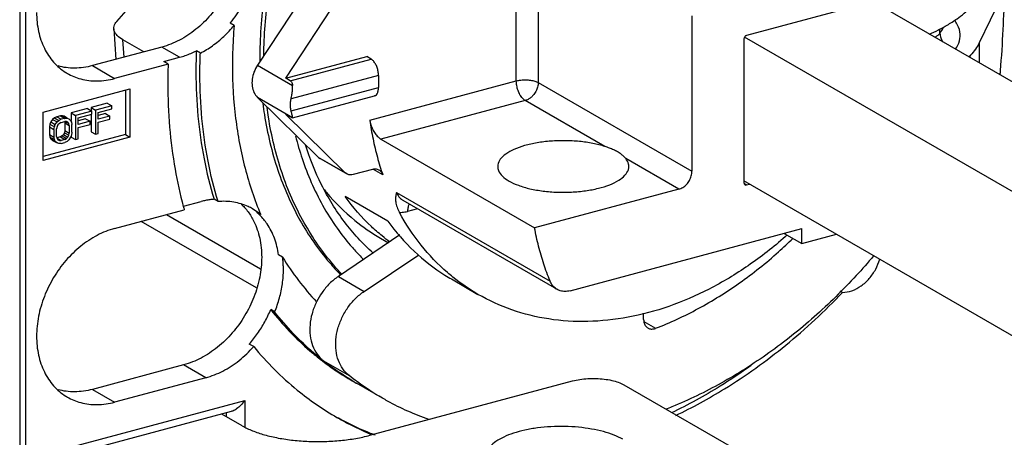
# Model space of a CAD drawing. Extents: x -545 to 1140, y -550 to -148.
# Drawn here: x -401 to -363, y -373 to -357 of the extents above; entities that cross this region are included whole.
import ezdxf

# ---------------------------------------------------------------- set-up
doc = ezdxf.new("R2010")
doc.units = 0
doc.header["$LTSCALE"] = 1.21
doc.header["$MEASUREMENT"] = 0
doc.layers.get('0').update_dxf_attribs({"linetype": 'CONTINUOUS'})

msp = doc.modelspace()

# ---------------------------------------------------------------- linework, layer by layer
for p, q in [((-400.46044, -386.75675), (-400.46044, -353.30135)), ((-381.76751, -359.49005), (-381.76751, -353.56037)), ((-380.93384, -353.62253), (-380.93384, -359.55224)), ((-400.69029, -354.2781), (-400.69029, -385.90323)), ((-396.99525, -357.22512), (-395.09375, -355.05103)), ((-389.30206, -355.3598), (-391.63108, -358.89625)), ((-390.55492, -359.38633), (-388.28863, -355.94514)), ((-363.17746, -356.05538), (-364.13064, -358.03359)), ((-368.06335, -356.43564), (-373.0027, -357.75965)), ((-300.70101, -395.43967), (-368.17801, -356.46637)), ((-375.07848, -357.00446), (-375.07848, -362.93417)), ((-397.10332, -357.50119), (-397.02911, -358.67147)), ((-392.51681, -357.37338), (-392.66883, -357.28558)), ((-365.62611, -357.67617), (-365.62611, -357.5124)), ((-373.0936, -357.88515), (-373.0936, -363.37966)), ((-304.91983, -397.18222), (-373.0731, -357.81831)), ((-395.2719, -358.20044), (-397.91653, -358.90934)), ((-396.71522, -358.58733), (-396.75732, -357.92331)), ((-395.95874, -358.38455), (-396.75732, -357.92331)), ((-394.59628, -358.59066), (-395.2719, -358.20044)), ((-364.13064, -358.03359), (-364.13064, -358.80405)), ((-395.20272, -358.75322), (-394.59628, -358.59066)), ((-393.80674, -358.4307), (-393.95876, -358.3429)), ((-390.55492, -359.38633), (-387.46999, -358.5594)), ((-387.30109, -358.65696), (-387.46999, -358.5594)), ((-397.91653, -358.90934), (-397.07201, -359.39712)), ((-395.03382, -358.85078), (-397.07201, -359.39712)), ((-395.03382, -358.85078), (-395.20272, -358.75322)), ((-391.63108, -358.89625), (-390.29147, -359.66998)), ((-390.38602, -359.48388), (-387.30109, -358.65696)), ((-390.38602, -359.48388), (-390.55492, -359.38633)), ((-387.01958, -359.27922), (-390.34998, -360.17195)), ((-387.01958, -359.27922), (-387.01958, -359.73888)), ((-390.34998, -360.63161), (-387.01958, -359.73888)), ((-387.35155, -360.98687), (-381.76751, -359.49005)), ((-380.93384, -359.55224), (-375.07848, -362.93417)), ((-399.79928, -360.67978), (-396.49349, -359.79365)), ((-396.6624, -359.83893), (-396.6624, -361.53477)), ((-396.49349, -359.79365), (-396.49349, -361.63232)), ((-390.29147, -360.89211), (-391.63108, -360.11838)), ((-391.63108, -360.11838), (-389.30206, -362.40621)), ((-390.29061, -360.8953), (-387.17163, -360.05924)), ((-397.3511, -360.34037), (-397.97094, -360.50652)), ((-397.97094, -360.50652), (-397.97094, -360.623)), ((-397.97094, -360.50652), (-397.80203, -360.60408)), ((-397.1822, -360.43793), (-397.80203, -360.60408)), ((-397.3511, -360.34037), (-397.1822, -360.43793)), ((-397.1822, -360.55529), (-397.1822, -360.43793)), ((-381.42971, -360.23676), (-386.92758, -361.71049)), ((-378.38942, -361.99277), (-381.42971, -360.23676)), ((-399.79928, -362.51845), (-399.79928, -360.67978)), ((-399.27948, -360.85728), (-399.36557, -360.89992)), ((-399.14174, -360.82036), (-399.27948, -360.85728)), ((-399.27948, -360.85728), (-399.11057, -360.95484)), ((-399.05565, -360.81685), (-399.14174, -360.82036)), ((-399.14174, -360.82036), (-398.97283, -360.91792)), ((-399.05565, -360.81685), (-398.88674, -360.9144)), ((-398.98678, -360.8375), (-399.05565, -360.81685)), ((-398.98678, -360.8375), (-398.87846, -360.90007)), ((-398.10868, -360.54345), (-398.72851, -360.7096)), ((-398.72851, -360.7096), (-398.72851, -360.99484)), ((-398.72851, -360.7096), (-398.55961, -360.80715)), ((-397.93977, -360.641), (-398.55961, -360.80715)), ((-398.55961, -360.80715), (-398.55961, -361.72649)), ((-398.4563, -360.89682), (-397.93977, -360.75836)), ((-398.4563, -361.15111), (-398.4563, -360.89682)), ((-398.10868, -360.54345), (-397.93977, -360.641)), ((-397.97094, -360.75836), (-397.97094, -361.42586)), ((-397.93977, -360.75836), (-397.93977, -360.641)), ((-397.80203, -360.60408), (-397.80203, -361.52341)), ((-397.69873, -360.69375), (-397.1822, -360.55529)), ((-397.69873, -360.94803), (-397.69873, -360.69375)), ((-397.41997, -360.73048), (-397.69873, -360.8052)), ((-397.25107, -360.82804), (-397.69873, -360.94803)), ((-397.41997, -360.73048), (-397.25107, -360.82804)), ((-397.25107, -360.9454), (-397.25107, -360.82804)), ((-390.38602, -360.86289), (-390.55492, -360.76533)), ((-388.28863, -362.99155), (-390.55492, -360.76533)), ((-390.29147, -360.89211), (-390.29762, -360.89741)), ((-399.53774, -361.14168), (-399.55496, -361.24409)), ((-399.55496, -361.24409), (-399.55496, -361.5375)), ((-399.55496, -361.24409), (-399.38605, -361.34165)), ((-399.50331, -361.0542), (-399.53774, -361.14168)), ((-399.53774, -361.14168), (-399.36884, -361.23923)), ((-399.43444, -360.9575), (-399.50331, -361.0542)), ((-399.50331, -361.0542), (-399.3344, -361.15176)), ((-399.36557, -360.89992), (-399.43444, -360.9575)), ((-399.43444, -360.9575), (-399.26553, -361.05506)), ((-399.38605, -361.34165), (-399.36884, -361.23923)), ((-399.36884, -361.23923), (-399.3344, -361.15176)), ((-399.36557, -360.89992), (-399.19666, -360.99748)), ((-399.3344, -361.15176), (-399.26553, -361.05506)), ((-399.26553, -361.2311), (-399.28275, -361.31396)), ((-399.26553, -361.05506), (-399.19666, -360.99748)), ((-399.2311, -361.16319), (-399.26553, -361.2311)), ((-399.17944, -361.11022), (-399.2311, -361.16319)), ((-399.19666, -360.99748), (-399.11057, -360.95484)), ((-399.11057, -361.0722), (-399.17944, -361.11022)), ((-398.97283, -360.91792), (-399.11057, -360.95484)), ((-399.11057, -361.0722), (-398.97283, -361.03528)), ((-398.98124, -361.03724), (-398.96956, -361.08717)), ((-398.97283, -360.91792), (-398.88674, -360.9144)), ((-398.90396, -361.03638), (-398.97283, -361.03528)), ((-398.96956, -361.08717), (-398.96956, -361.38058)), ((-398.96956, -361.08717), (-398.80066, -361.18473)), ((-398.94848, -361.03567), (-398.86511, -361.08382)), ((-398.85231, -361.06165), (-398.90396, -361.03638)), ((-398.88674, -360.9144), (-398.81787, -360.93506)), ((-398.81787, -361.1111), (-398.85231, -361.06165)), ((-398.81787, -360.93506), (-398.749, -360.99484)), ((-398.80066, -361.18473), (-398.81787, -361.1111)), ((-398.80066, -361.18473), (-398.80066, -361.47813)), ((-398.749, -360.99484), (-398.71457, -361.06385)), ((-398.71457, -361.06385), (-398.69735, -361.15704)), ((-398.69735, -361.45044), (-398.69735, -361.15704)), ((-398.17755, -360.93355), (-398.4563, -361.00827)), ((-398.00864, -361.03111), (-398.4563, -361.15111)), ((-398.4563, -361.26847), (-398.00864, -361.14847)), ((-398.4563, -361.69879), (-398.4563, -361.26847)), ((-398.17755, -360.93355), (-398.00864, -361.03111)), ((-398.00864, -361.14847), (-398.00864, -361.03111)), ((-397.69873, -361.0654), (-397.25107, -360.9454)), ((-397.69873, -361.49572), (-397.69873, -361.0654)), ((-396.6624, -361.53477), (-399.79928, -362.37562)), ((-396.49349, -361.63232), (-399.79928, -362.51845)), ((-399.55496, -361.5375), (-399.53774, -361.63068)), ((-399.55496, -361.5375), (-399.38605, -361.63505)), ((-399.53774, -361.63068), (-399.50331, -361.69969)), ((-399.53774, -361.63068), (-399.36884, -361.72824)), ((-399.38605, -361.34165), (-399.38605, -361.63505)), ((-399.36884, -361.72824), (-399.38605, -361.63505)), ((-399.28275, -361.60736), (-399.28275, -361.31396)), ((-399.28275, -361.60736), (-399.26553, -361.68099)), ((-399.14174, -361.62233), (-399.26955, -361.6566)), ((-399.07287, -361.58431), (-399.14174, -361.62233)), ((-399.14174, -361.62233), (-398.97283, -361.71989)), ((-399.02121, -361.53135), (-399.07287, -361.58431)), ((-399.07287, -361.58431), (-398.90396, -361.68187)), ((-398.98678, -361.46344), (-399.02121, -361.53135)), ((-399.02121, -361.53135), (-398.85231, -361.6289)), ((-398.96956, -361.38058), (-398.98678, -361.46344)), ((-398.98678, -361.46344), (-398.81787, -361.56099)), ((-398.96956, -361.38058), (-398.80066, -361.47813)), ((-398.90396, -361.68187), (-398.85231, -361.6289)), ((-398.85231, -361.6289), (-398.81787, -361.56099)), ((-398.81787, -361.56099), (-398.80066, -361.47813)), ((-398.749, -361.64033), (-398.81787, -361.73703)), ((-398.71457, -361.55286), (-398.749, -361.64033)), ((-398.72851, -361.58829), (-398.72851, -361.62893)), ((-398.72851, -361.62893), (-398.55961, -361.72649)), ((-398.69735, -361.45044), (-398.71457, -361.55286)), ((-397.97094, -361.42586), (-397.80203, -361.52341)), ((-397.80203, -361.52341), (-397.69873, -361.49572)), ((-396.6624, -361.53477), (-396.49349, -361.63232)), ((-399.50331, -361.69969), (-399.43444, -361.75948)), ((-399.50331, -361.69969), (-399.3344, -361.79725)), ((-399.43444, -361.75948), (-399.26553, -361.85703)), ((-399.3344, -361.79725), (-399.36884, -361.72824)), ((-399.26553, -361.85703), (-399.3344, -361.79725)), ((-399.26553, -361.68099), (-399.2311, -361.73044)), ((-399.19666, -361.87769), (-399.26553, -361.85703)), ((-399.25961, -361.67073), (-399.11057, -361.75681)), ((-399.2311, -361.73044), (-399.17944, -361.75571)), ((-399.11057, -361.87417), (-399.19666, -361.87769)), ((-399.17944, -361.75571), (-399.11057, -361.75681)), ((-398.97283, -361.71989), (-399.11057, -361.75681)), ((-399.11057, -361.87417), (-398.97283, -361.83725)), ((-398.97283, -361.71989), (-398.90396, -361.68187)), ((-398.88674, -361.79462), (-398.97283, -361.83725)), ((-398.81787, -361.73703), (-398.88674, -361.79462)), ((-398.55961, -361.72649), (-398.4563, -361.69879)), ((-386.92758, -361.71049), (-381.07222, -365.09242)), ((-389.30206, -362.40621), (-388.28863, -362.99155)), ((-389.30206, -362.40621), (-389.24305, -362.45106)), ((-388.29331, -362.99965), (-389.24341, -362.45089)), ((-375.57434, -363.6187), (-377.6012, -362.44802)), ((-388.22962, -363.03639), (-388.28863, -362.99155)), ((-387.24514, -362.86597), (-387.9799, -363.06293)), ((-386.85555, -363.06798), (-387.21091, -362.86273)), ((-306.92193, -401.52347), (-373.0936, -363.3041)), ((-373.0027, -363.45641), (-373.08872, -363.40542)), ((-373.0027, -363.45641), (-372.88467, -363.42477)), ((-386.65749, -364.8393), (-388.29023, -363.89626)), ((-386.33907, -363.73807), (-380.48371, -367.12001)), ((-375.57434, -363.6187), (-381.07222, -365.09242)), ((-394.45084, -364.26994), (-393.76984, -364.0874)), ((-393.13142, -364.08934), (-393.28343, -364.00154)), ((-380.21842, -367.4341), (-386.07378, -364.05217)), ((-397.07201, -365.11539), (-394.42055, -364.40465)), ((-395.09965, -364.58669), (-391.51464, -366.65731)), ((-391.50504, -364.58826), (-391.81837, -364.36689)), ((-391.50504, -364.58826), (-391.65706, -364.50046)), ((-385.53761, -364.36185), (-385.91144, -364.46205)), ((-391.66495, -367.3796), (-396.05645, -364.84316)), ((-386.20065, -365.36286), (-388.54747, -366.94211)), ((-379.71827, -367.4875), (-370.88974, -365.12097)), ((-371.56378, -365.30165), (-370.88974, -365.69096)), ((-370.88974, -365.69096), (-370.88974, -365.12097)), ((-370.88974, -365.69096), (-369.57244, -365.33785)), ((-386.94403, -365.47997), (-386.63764, -365.65693)), ((-390.67512, -366.20811), (-390.82713, -366.12031)), ((-387.56219, -367.51118), (-385.4878, -366.11526)), ((-388.54747, -366.94211), (-387.56219, -367.51118)), ((-384.24155, -367.04086), (-383.22812, -367.62619)), ((-369.34047, -367.55485), (-369.42391, -367.50665)), ((-390.9754, -368.29746), (-391.12742, -368.20966)), ((-376.91694, -368.58626), (-376.91694, -368.34005)), ((-376.90542, -368.66381), (-376.46022, -368.92095)), ((-391.77508, -369.61822), (-391.94398, -369.52067)), ((-389.12103, -370.15619), (-388.13576, -370.72526)), ((-394.44545, -370.31639), (-397.91653, -371.24682)), ((-393.60093, -370.80417), (-394.44545, -370.31639)), ((-393.60093, -370.80417), (-397.07201, -371.7346)), ((-386.8711, -371.58344), (-387.85637, -371.01437)), ((-387.34835, -372.99896), (-379.62108, -370.92763)), ((-397.91653, -371.24682), (-397.07201, -371.7346)), ((-377.67583, -371.07274), (-372.7776, -373.90186)), ((-400.46044, -373.91157), (-392.11333, -371.67409)), ((-392.11333, -371.67409), (-392.11333, -372.6834)), ((-392.62818, -372.0917), (-400.24968, -374.13467)), ((-392.80806, -372.29159), (-392.80806, -372.13992)), ((-392.21147, -372.63617), (-392.98742, -372.188))]:
    msp.add_line(p, q)
for points, knots in [([(-392.29669, -354.09332), (-392.29669, -354.34796), (-392.35043, -354.86695), (-392.57301, -355.62414), (-392.92683, -356.34309), (-393.39471, -356.99046), (-393.95536, -357.53643), (-394.5833, -357.95464), (-395.04169, -358.13873), (-395.2719, -358.20044)], [0, 0, 0, 0, 0.76393185, 1.55383116, 2.35628369, 3.15616453, 3.9386815, 4.69139934, 5.40642218, 5.40642218, 5.40642218, 5.40642218]), ([(-392.65973, -357.27449), (-392.49892, -357.07802), (-392.20649, -356.65385), (-391.87746, -355.95815), (-391.67064, -355.22671), (-391.62107, -354.72783), (-391.62107, -354.48354)], [0, 0, 0, 0, 0.76167746, 1.53771328, 2.29871375, 3.03157278, 3.03157278, 3.03157278, 3.03157278]), ([(-391.09639, -354.70117), (-391.20488, -355.17456), (-391.44111, -356.43253), (-391.53843, -357.71329), (-391.53843, -358.50646)], [0, 0, 0, 0, 1.4569868, 3.83650937, 3.83650937, 3.83650937, 3.83650937]), ([(-391.38622, -358.51606), (-391.38242, -357.75388), (-391.28353, -356.48183), (-391.04732, -355.23181), (-390.93223, -354.73636)], [0, 0, 0, 0, 2.28656465, 3.81247941, 3.81247941, 3.81247941, 3.81247941]), ([(-365.35329, -357.36592), (-365.22396, -357.29029), (-364.90546, -357.08597), (-364.46615, -356.71573), (-364.2145, -356.36897), (-364.13064, -356.19492)], [0, 0, 0, 0, 0.44947242, 1.13388739, 1.71348587, 1.71348587, 1.71348587, 1.71348587]), ([(-363.17746, -356.05538), (-363.18789, -356.54882), (-363.22463, -357.56364), (-363.29325, -358.63073), (-363.33837, -359.20456), (-363.34266, -359.25823)], [0, 0, 0, 0, 1.48065927, 3.04596597, 3.20746313, 3.20746313, 3.20746313, 3.20746313]), ([(-400.04721, -356.88503), (-400.04721, -357.12629), (-400.00129, -357.59513), (-399.78249, -358.24528), (-399.42541, -358.78915), (-399.0855, -359.07788), (-398.89144, -359.19396), (-398.87288, -359.20467)], [0, 0, 0, 0, 0.72375498, 1.40083582, 2.03853541, 2.65268161, 2.71695355, 2.71695355, 2.71695355, 2.71695355]), ([(-397.10246, -357.50046), (-397.10448, -357.46795), (-397.09647, -357.36597), (-397.03994, -357.27621), (-396.99525, -357.22512)], [0, 0, 0, 0, 0.097707407, 0.301338748, 0.301338748, 0.301338748, 0.301338748]), ([(-396.75732, -357.92331), (-396.83484, -357.87854), (-396.96659, -357.78628), (-397.08205, -357.62781), (-397.10067, -357.52919), (-397.10246, -357.50046)], [0, 0, 0, 0, 0.268545465, 0.478911993, 0.565276601, 0.565276601, 0.565276601, 0.565276601]), ([(-393.80674, -358.4307), (-393.64592, -358.34834), (-393.33112, -358.15545), (-392.89806, -357.799), (-392.6387, -357.52136), (-392.51681, -357.37338)], [0, 0, 0, 0, 0.54204047, 1.10298456, 1.67812897, 1.67812897, 1.67812897, 1.67812897]), ([(-392.51681, -357.37338), (-392.53185, -357.54556), (-392.55695, -357.88912), (-392.57967, -358.40336), (-392.58476, -358.74522), (-392.58476, -358.91548)], [0, 0, 0, 0, 0.51852903, 1.03325187, 1.54403687, 1.54403687, 1.54403687, 1.54403687]), ([(-365.68298, -357.54475), (-365.67661, -357.54154), (-365.56507, -357.48505), (-365.45506, -357.42543), (-365.35329, -357.36592)], [0, 0, 0, 0, 0.021418505, 0.37507876, 0.37507876, 0.37507876, 0.37507876]), ([(-365.03953, -358.27945), (-364.97002, -358.18332), (-364.85809, -357.97307), (-364.83772, -357.60835), (-364.95175, -357.34607), (-365.04696, -357.21272), (-365.07379, -357.17874)], [0, 0, 0, 0, 0.35588403, 0.69636488, 1.0583177, 1.18820599, 1.18820599, 1.18820599, 1.18820599]), ([(-373.0027, -357.75965), (-373.01527, -357.76302), (-373.03985, -357.77564), (-373.06882, -357.80556), (-373.08845, -357.84318), (-373.0936, -357.87132), (-373.0936, -357.88515)], [0, 0, 0, 0, 0.039059074, 0.080675118, 0.123215859, 0.164699796, 0.164699796, 0.164699796, 0.164699796]), ([(-365.83048, -357.82342), (-365.79035, -357.8053), (-365.71566, -357.76515), (-365.65033, -357.70868), (-365.62611, -357.67617)], [0, 0, 0, 0, 0.1320912, 0.253726009, 0.253726009, 0.253726009, 0.253726009]), ([(-365.62611, -357.67617), (-365.62611, -357.73483), (-365.60674, -357.85017), (-365.55535, -357.95442), (-365.5243, -358.00111)], [0, 0, 0, 0, 0.175975023, 0.3441844, 0.3441844, 0.3441844, 0.3441844]), ([(-364.13064, -358.03359), (-364.2145, -358.20764), (-364.34918, -358.39305), (-364.50324, -358.55627), (-364.5252, -358.57875)], [0, 0, 0, 0, 0.57959848, 0.673884353, 0.673884353, 0.673884353, 0.673884353]), ([(-394.59628, -358.59066), (-394.52419, -358.57134), (-394.37999, -358.52679), (-394.16703, -358.44386), (-394.02783, -358.37827), (-393.95876, -358.3429)], [0, 0, 0, 0, 0.223909337, 0.452298171, 0.685108135, 0.685108135, 0.685108135, 0.685108135]), ([(-393.95876, -358.3429), (-393.96268, -358.43397), (-393.96922, -358.61584), (-393.97513, -358.88822), (-393.97645, -359.06951), (-393.97645, -359.15998)], [0, 0, 0, 0, 0.27347356, 0.545922417, 0.817331229, 0.817331229, 0.817331229, 0.817331229]), ([(-393.82443, -359.24778), (-393.82443, -359.15731), (-393.82311, -358.97602), (-393.81721, -358.70364), (-393.81067, -358.52177), (-393.80674, -358.4307)], [0, 0, 0, 0, 0.271408809, 0.543857668, 0.817331229, 0.817331229, 0.817331229, 0.817331229]), ([(-397.91653, -358.90934), (-398.1392, -358.96903), (-398.58096, -359.03402), (-399.02511, -358.97849), (-399.22795, -358.92201)], [0, 0, 0, 0, 0.69160456, 1.32328391, 1.32328391, 1.32328391, 1.32328391]), ([(-395.03382, -358.85078), (-395.03679, -358.93312), (-395.04174, -359.09758), (-395.04621, -359.34395), (-395.04721, -359.50796), (-395.04721, -359.58984)], [0, 0, 0, 0, 0.247188341, 0.493596911, 0.739216126, 0.739216126, 0.739216126, 0.739216126]), ([(-392.58476, -358.91548), (-392.58476, -359.58411), (-392.50776, -360.89986), (-392.14947, -362.8077), (-391.74594, -364.0147), (-391.50504, -364.58826)], [0, 0, 0, 0, 2.00587507, 3.94213169, 5.80842786, 5.80842786, 5.80842786, 5.80842786]), ([(-391.63108, -358.89625), (-391.68431, -358.97707), (-391.77194, -359.14849), (-391.84168, -359.4213), (-391.8441, -359.68885), (-391.77765, -359.93064), (-391.68567, -360.06475), (-391.63108, -360.11838)], [0, 0, 0, 0, 0.29032877, 0.57204526, 0.83774669, 1.08401839, 1.31359496, 1.31359496, 1.31359496, 1.31359496]), ([(-387.01958, -359.27922), (-387.01958, -359.22884), (-387.02969, -359.12626), (-387.06893, -358.97815), (-387.12924, -358.8428), (-387.205, -358.73228), (-387.26824, -358.67593), (-387.30109, -358.65696)], [0, 0, 0, 0, 0.151146415, 0.307326479, 0.457943634, 0.593389345, 0.707181777, 0.707181777, 0.707181777, 0.707181777]), ([(-398.87288, -359.20467), (-398.71446, -359.29611), (-398.34528, -359.44841), (-397.72383, -359.52049), (-397.28834, -359.45511), (-397.07201, -359.39712)], [0, 0, 0, 0, 0.54876972, 1.18207984, 1.85400771, 1.85400771, 1.85400771, 1.85400771]), ([(-393.97645, -359.15998), (-393.97645, -359.71998), (-393.92668, -360.8261), (-393.6968, -362.44787), (-393.43835, -363.49438), (-393.28343, -364.00154)], [0, 0, 0, 0, 1.67999544, 3.31593662, 4.9068157, 4.9068157, 4.9068157, 4.9068157]), ([(-393.13142, -364.08934), (-393.28633, -363.58218), (-393.54478, -362.53567), (-393.77466, -360.9139), (-393.82443, -359.80778), (-393.82443, -359.24778)], [0, 0, 0, 0, 1.59087908, 3.22682026, 4.9068157, 4.9068157, 4.9068157, 4.9068157]), ([(-395.04721, -359.58984), (-395.04721, -360.1441), (-395.00211, -361.24006), (-394.80009, -362.8059), (-394.58058, -363.80616), (-394.45663, -364.27148)], [0, 0, 0, 0, 1.66280319, 3.28594851, 4.73058573, 4.73058573, 4.73058573, 4.73058573]), ([(-390.38602, -359.48388), (-390.36735, -359.49466), (-390.33255, -359.52504), (-390.30076, -359.59166), (-390.2932, -359.64244), (-390.29147, -359.66998)], [0, 0, 0, 0, 0.06465649, 0.134240928, 0.217013401, 0.217013401, 0.217013401, 0.217013401]), ([(-390.34998, -360.17195), (-390.33832, -360.1186), (-390.3174, -360.00655), (-390.29448, -359.83938), (-390.28802, -359.72478), (-390.29147, -359.66998)], [0, 0, 0, 0, 0.163818768, 0.341675481, 0.506415862, 0.506415862, 0.506415862, 0.506415862]), ([(-387.17169, -360.05886), (-387.15905, -360.05548), (-387.1185, -360.03865), (-387.06373, -359.97447), (-387.02688, -359.86685), (-387.01958, -359.78395), (-387.01958, -359.73888)], [0, 0, 0, 0, 0.039248546, 0.129506983, 0.241661059, 0.376846344, 0.376846344, 0.376846344, 0.376846344]), ([(-381.76751, -359.49005), (-381.71192, -359.47515), (-381.59354, -359.45422), (-381.41202, -359.44547), (-381.23202, -359.45835), (-381.07074, -359.49147), (-380.97409, -359.52899), (-380.93384, -359.55224)], [0, 0, 0, 0, 0.172667381, 0.359115951, 0.544064281, 0.712454594, 0.851903622, 0.851903622, 0.851903622, 0.851903622]), ([(-381.42971, -360.23676), (-381.46898, -360.21407), (-381.54485, -360.14657), (-381.63588, -360.01389), (-381.7084, -359.85112), (-381.75543, -359.67329), (-381.76751, -359.5503), (-381.76751, -359.49005)], [0, 0, 0, 0, 0.136075657, 0.298827054, 0.480141969, 0.667860326, 0.848621626, 0.848621626, 0.848621626, 0.848621626]), ([(-380.93384, -359.55224), (-380.93384, -359.60956), (-380.95025, -359.72707), (-381.01604, -359.8932), (-381.08486, -359.99304), (-381.1246, -360.0382)], [0, 0, 0, 0, 0.171947578, 0.351407661, 0.531889166, 0.531889166, 0.531889166, 0.531889166]), ([(-381.1246, -360.0382), (-381.15292, -360.07038), (-381.21391, -360.12888), (-381.31712, -360.19678), (-381.39214, -360.22669), (-381.42971, -360.23676)], [0, 0, 0, 0, 0.128602319, 0.251941874, 0.368626862, 0.368626862, 0.368626862, 0.368626862]), ([(-391.42573, -360.34997), (-391.40811, -360.49111), (-391.28754, -361.35102), (-390.92377, -362.87857), (-390.08708, -364.79784), (-389.19633, -366.08638), (-388.61423, -366.72157), (-388.47583, -366.86323)], [0, 0, 0, 0, 0.42672516, 2.60503612, 4.68513445, 6.67442096, 7.26854564, 7.26854564, 7.26854564, 7.26854564]), ([(-388.44245, -366.82734), (-388.5372, -366.72672), (-389.07181, -366.13309), (-389.9279, -364.89796), (-390.76674, -362.9818), (-391.12839, -361.47151), (-391.24917, -360.62826), (-391.26516, -360.50504)], [0, 0, 0, 0, 0.41463239, 2.39621005, 4.47373343, 6.65665748, 7.0294291, 7.0294291, 7.0294291, 7.0294291]), ([(-390.34998, -360.63161), (-390.36184, -360.5837), (-390.37744, -360.48342), (-390.37696, -360.3285), (-390.3614, -360.22419), (-390.34998, -360.17195)], [0, 0, 0, 0, 0.148085968, 0.302776617, 0.46321692, 0.46321692, 0.46321692, 0.46321692]), ([(-390.29772, -360.84064), (-390.30649, -360.81184), (-390.32126, -360.74143), (-390.33996, -360.6721), (-390.34998, -360.63161)], [0, 0, 0, 0, 0.090339387, 0.215463722, 0.215463722, 0.215463722, 0.215463722]), ([(-390.29774, -360.897), (-390.30034, -360.89778), (-390.31429, -360.89902), (-390.32759, -360.89315), (-390.33744, -360.88817)], [0, 0, 0, 0, 0.0081450494, 0.0412490137, 0.0412490137, 0.0412490137, 0.0412490137]), ([(-387.35155, -360.98687), (-387.34327, -361.04622), (-387.31375, -361.16701), (-387.24277, -361.33866), (-387.14997, -361.49534), (-387.04613, -361.62195), (-386.96698, -361.68773), (-386.92758, -361.71049)], [0, 0, 0, 0, 0.179773196, 0.370799006, 0.555526687, 0.723922388, 0.860412405, 0.860412405, 0.860412405, 0.860412405]), ([(-387.35155, -360.98687), (-387.31805, -361.2268), (-387.23702, -361.7006), (-387.07175, -362.39582), (-386.93229, -362.84708), (-386.85555, -363.06798)], [0, 0, 0, 0, 0.7267715, 1.44087756, 2.14243461, 2.14243461, 2.14243461, 2.14243461]), ([(-390.17826, -361.5962), (-390.10586, -361.88433), (-389.84185, -362.79058), (-389.325, -363.98141), (-388.79595, -364.82335), (-388.59568, -365.10574)], [0, 0, 0, 0, 0.89126796, 2.82992915, 3.86850584, 3.86850584, 3.86850584, 3.86850584]), ([(-387.22377, -366.05154), (-387.62437, -365.69437), (-388.36663, -364.88317), (-389.2292, -363.4775), (-389.63917, -362.44631), (-389.80314, -361.92174)], [0, 0, 0, 0, 1.61009171, 3.27350983, 4.92232228, 4.92232228, 4.92232228, 4.92232228]), ([(-378.38942, -361.99277), (-378.54035, -361.94385), (-378.86323, -361.86311), (-379.37181, -361.78985), (-379.90825, -361.76105), (-380.44766, -361.77799), (-380.96502, -361.83977), (-381.43627, -361.94345), (-381.83985, -362.08376), (-382.15852, -362.25519), (-382.38156, -362.45164), (-382.47178, -362.63341), (-382.47837, -362.73146), (-382.47819, -362.75189)], [0, 0, 0, 0, 0.47596529, 0.99578248, 1.53945809, 2.0855288, 2.61284168, 3.10039123, 3.53037885, 3.89087484, 4.17952625, 4.41144415, 4.47272544, 4.47272544, 4.47272544, 4.47272544]), ([(-377.91267, -362.19053), (-377.95967, -362.16338), (-378.05951, -362.11309), (-378.21966, -362.04912), (-378.3316, -362.01151), (-378.38942, -361.99277)], [0, 0, 0, 0, 0.162848114, 0.334669617, 0.517006434, 0.517006434, 0.517006434, 0.517006434]), ([(-377.6012, -362.44802), (-377.62666, -362.41721), (-377.68496, -362.35499), (-377.78892, -362.26786), (-377.86909, -362.2157), (-377.91267, -362.19053)], [0, 0, 0, 0, 0.11991055, 0.255061912, 0.406041125, 0.406041125, 0.406041125, 0.406041125]), ([(-382.47819, -362.75189), (-382.47774, -362.80427), (-382.44998, -362.94246), (-382.2961, -363.14179), (-382.13764, -363.25234), (-382.0449, -363.30591)], [0, 0, 0, 0, 0.157142351, 0.411001384, 0.732310225, 0.732310225, 0.732310225, 0.732310225]), ([(-382.0449, -363.30591), (-381.93111, -363.37163), (-381.66959, -363.48708), (-381.23277, -363.61196), (-380.73779, -363.69742), (-380.2075, -363.73939), (-379.66637, -363.73584), (-379.13984, -363.68691), (-378.65274, -363.59501), (-378.22764, -363.46486), (-377.88269, -363.30193), (-377.63136, -363.11297), (-377.49885, -362.91875), (-377.47978, -362.79395), (-377.47962, -362.75207)], [0, 0, 0, 0, 0.39420804, 0.85263362, 1.36036583, 1.89851656, 2.44648601, 2.98179449, 3.48284224, 3.93099083, 4.31237787, 4.62127809, 4.86701627, 4.99266263, 4.99266263, 4.99266263, 4.99266263]), ([(-377.47962, -362.75207), (-377.4795, -362.72128), (-377.49125, -362.61007), (-377.55031, -362.50963), (-377.6012, -362.44802)], [0, 0, 0, 0, 0.092389485, 0.332108607, 0.332108607, 0.332108607, 0.332108607]), ([(-387.9799, -363.06293), (-388.01705, -363.07288), (-388.09249, -363.08222), (-388.178, -363.06314), (-388.22013, -363.04186), (-388.22962, -363.03639)], [0, 0, 0, 0, 0.115380054, 0.223861831, 0.256716377, 0.256716377, 0.256716377, 0.256716377]), ([(-386.9952, -362.89261), (-386.99894, -362.89044), (-387.03701, -362.86955), (-387.12187, -362.84591), (-387.20446, -362.85507), (-387.24514, -362.86597)], [0, 0, 0, 0, 0.012964807, 0.130292261, 0.256634172, 0.256634172, 0.256634172, 0.256634172]), ([(-386.85555, -363.06798), (-386.86913, -363.02889), (-386.90602, -362.96025), (-386.96527, -362.90992), (-386.9952, -362.89261)], [0, 0, 0, 0, 0.124142031, 0.22786019, 0.22786019, 0.22786019, 0.22786019]), ([(-375.57434, -363.6187), (-375.52017, -363.60418), (-375.41285, -363.55488), (-375.2757, -363.43841), (-375.16696, -363.28763), (-375.09625, -363.1161), (-375.07848, -362.99391), (-375.07848, -362.93417)], [0, 0, 0, 0, 0.168243775, 0.348051074, 0.534457189, 0.720617993, 0.899814774, 0.899814774, 0.899814774, 0.899814774]), ([(-373.0936, -363.37966), (-373.0936, -363.39225), (-373.08964, -363.41639), (-373.07348, -363.43981), (-373.0614, -363.44832), (-373.05838, -363.4501)], [0, 0, 0, 0, 0.0377734774, 0.0713406671, 0.0818706291, 0.0818706291, 0.0818706291, 0.0818706291]), ([(-373.05838, -363.4501), (-373.05204, -363.45385), (-373.03387, -363.46082), (-373.01399, -363.45944), (-373.0027, -363.45641)], [0, 0, 0, 0, 0.0220806822, 0.057173843, 0.057173843, 0.057173843, 0.057173843]), ([(-389.10629, -363.6123), (-389.07007, -363.65755), (-388.71467, -364.09193), (-388.03, -364.77045), (-387.28617, -365.28226), (-386.94362, -365.48015)], [0, 0, 0, 0, 0.17389085, 1.68385732, 2.87067893, 2.87067893, 2.87067893, 2.87067893]), ([(-386.88262, -365.40002), (-387.02311, -365.28492), (-387.53954, -364.83022), (-387.99433, -364.30686), (-388.29023, -363.89626)], [0, 0, 0, 0, 0.54486573, 2.06321892, 2.06321892, 2.06321892, 2.06321892]), ([(-386.33907, -363.73807), (-386.35165, -363.79971), (-386.37373, -363.91938), (-386.3693, -364.11417), (-386.31756, -364.31098), (-386.25668, -364.44146), (-386.2225, -364.50416)], [0, 0, 0, 0, 0.188732396, 0.363677436, 0.579810275, 0.794026847, 0.794026847, 0.794026847, 0.794026847]), ([(-386.33907, -363.73807), (-386.31526, -363.79674), (-386.25371, -363.90629), (-386.15125, -364.004), (-386.08704, -364.04449), (-386.07377, -364.05214)], [0, 0, 0, 0, 0.18993806, 0.371526785, 0.417500023, 0.417500023, 0.417500023, 0.417500023]), ([(-393.28343, -364.00154), (-393.33737, -364.00606), (-393.4458, -364.01856), (-393.6082, -364.0473), (-393.71597, -364.07296), (-393.76984, -364.0874)], [0, 0, 0, 0, 0.162382437, 0.327188252, 0.494503292, 0.494503292, 0.494503292, 0.494503292]), ([(-391.81838, -364.36691), (-391.87236, -364.33574), (-392.09812, -364.21845), (-392.53765, -364.08519), (-392.93298, -364.07273), (-393.13142, -364.08934)], [0, 0, 0, 0, 0.18698961, 0.76240436, 1.35979618, 1.35979618, 1.35979618, 1.35979618]), ([(-392.25539, -364.17968), (-392.20829, -364.22401), (-392.1149, -364.32014), (-392.03071, -364.42443), (-391.98973, -364.48013)], [0, 0, 0, 0, 0.194028105, 0.401470908, 0.401470908, 0.401470908, 0.401470908]), ([(-385.85048, -364.18115), (-385.87165, -364.21818), (-385.90307, -364.31127), (-385.91144, -364.40814), (-385.91144, -364.46205)], [0, 0, 0, 0, 0.127960486, 0.289712396, 0.289712396, 0.289712396, 0.289712396]), ([(-391.98973, -364.48013), (-391.90448, -364.596), (-391.7129, -364.91459), (-391.51615, -365.49923), (-391.47025, -365.96801), (-391.47025, -366.20926)], [0, 0, 0, 0, 0.43154955, 1.1086304, 1.83238538, 1.83238538, 1.83238538, 1.83238538]), ([(-390.82713, -366.12031), (-390.85705, -365.90504), (-390.95712, -365.49054), (-391.21329, -364.98221), (-391.435, -364.7132), (-391.53473, -364.61355)], [0, 0, 0, 0, 0.65199537, 1.26784864, 1.69080189, 1.69080189, 1.69080189, 1.69080189]), ([(-386.2225, -364.50416), (-386.18827, -364.5042), (-386.11904, -364.50102), (-386.01498, -364.48683), (-385.94594, -364.4713), (-385.91144, -364.46205)], [0, 0, 0, 0, 0.102701329, 0.20755359, 0.31470241, 0.31470241, 0.31470241, 0.31470241]), ([(-384.19022, -366.96598), (-384.25899, -366.91054), (-384.6979, -366.54396), (-385.44162, -365.76575), (-385.98418, -364.94129), (-386.2225, -364.50416)], [0, 0, 0, 0, 0.26500892, 1.71541999, 3.20906769, 3.20906769, 3.20906769, 3.20906769]), ([(-386.65749, -364.8393), (-386.36264, -365.24843), (-385.70286, -366.00857), (-384.83193, -366.68679), (-384.32521, -366.99251), (-384.24189, -367.04062)], [0, 0, 0, 0, 1.51290922, 2.99950139, 3.28813917, 3.28813917, 3.28813917, 3.28813917]), ([(-397.07201, -365.11539), (-397.30222, -365.1771), (-397.76061, -365.36119), (-398.38855, -365.7794), (-398.9492, -366.32537), (-399.41707, -366.97274), (-399.7709, -367.69169), (-399.99347, -368.44888), (-400.04721, -368.96787), (-400.04721, -369.22251)], [0, 0, 0, 0, 0.71502284, 1.46774068, 2.25025765, 3.05013849, 3.85259102, 4.64249033, 5.40642218, 5.40642218, 5.40642218, 5.40642218]), ([(-388.59568, -365.10574), (-388.43808, -365.32797), (-388.17116, -365.67123), (-387.88001, -365.99344), (-387.76836, -366.1103)], [0, 0, 0, 0, 0.81733304, 1.30220702, 1.30220702, 1.30220702, 1.30220702]), ([(-371.45244, -365.36778), (-371.47517, -365.38811), (-371.94427, -365.80536), (-372.89616, -366.55312), (-374.38649, -367.44906), (-375.92653, -368.11465), (-377.48397, -368.5355), (-379.02747, -368.70261), (-380.52547, -368.61128), (-381.94316, -368.26297), (-382.8185, -367.86279), (-383.22813, -367.62619)], [0, 0, 0, 0, 0.09147506, 1.88349239, 3.62111369, 5.29435273, 6.90048358, 8.44295334, 9.93159821, 11.3797059, 12.79887649, 12.79887649, 12.79887649, 12.79887649]), ([(-380.48371, -367.12001), (-380.5705, -366.90615), (-380.73033, -366.46825), (-380.92652, -365.79081), (-381.02829, -365.32745), (-381.07222, -365.09242)], [0, 0, 0, 0, 0.69240596, 1.39712012, 2.11441714, 2.11441714, 2.11441714, 2.11441714]), ([(-376.46022, -368.92095), (-375.90364, -368.70622), (-374.80027, -368.19279), (-373.23075, -367.21162), (-372.05744, -366.27394), (-371.41181, -365.67279), (-371.23384, -365.50005)], [0, 0, 0, 0, 1.78969223, 3.63903197, 5.54090898, 6.28498526, 6.28498526, 6.28498526, 6.28498526]), ([(-391.47025, -366.20926), (-391.47025, -366.46391), (-391.52399, -366.9829), (-391.74656, -367.74009), (-392.10039, -368.45904), (-392.56826, -369.1064), (-393.12891, -369.65238), (-393.75685, -370.07059), (-394.21524, -370.25468), (-394.44545, -370.31639)], [0, 0, 0, 0, 0.76393185, 1.55383116, 2.35628369, 3.15616453, 3.9386815, 4.69139934, 5.40642218, 5.40642218, 5.40642218, 5.40642218]), ([(-390.64261, -366.68729), (-390.64261, -366.63321), (-390.64498, -366.52571), (-390.65578, -366.36582), (-390.66786, -366.26033), (-390.67512, -366.20811)], [0, 0, 0, 0, 0.162229838, 0.322454005, 0.480619686, 0.480619686, 0.480619686, 0.480619686]), ([(-368.15569, -366.16178), (-368.37016, -366.41573), (-369.08682, -367.22826), (-370.38578, -368.50524), (-372.10935, -369.88143), (-373.92345, -371.03329), (-375.27236, -371.68674), (-375.99544, -371.97655), (-376.07467, -372.0076)], [0, 0, 0, 0, 0.99721017, 3.24941268, 5.45451945, 7.60179403, 9.68347385, 9.93877379, 9.93877379, 9.93877379, 9.93877379]), ([(-369.34047, -367.55485), (-369.2184, -367.55262), (-368.96432, -367.50151), (-368.61352, -367.31294), (-368.30414, -367.02873), (-368.0656, -366.68015), (-367.95985, -366.41918), (-367.9234, -366.28944)], [0, 0, 0, 0, 0.36628081, 0.76167859, 1.18157159, 1.61455328, 2.01883513, 2.01883513, 2.01883513, 2.01883513]), ([(-390.9754, -368.29746), (-390.90345, -368.12349), (-390.78181, -367.77017), (-390.66904, -367.22926), (-390.64261, -366.86594), (-390.64261, -366.68729)], [0, 0, 0, 0, 0.56480731, 1.11756062, 1.65350914, 1.65350914, 1.65350914, 1.65350914]), ([(-388.54747, -366.94211), (-388.66715, -367.02265), (-388.89425, -367.21085), (-389.17247, -367.54139), (-389.31913, -367.78829), (-389.37975, -367.91135)], [0, 0, 0, 0, 0.43277216, 0.87867672, 1.29019133, 1.29019133, 1.29019133, 1.29019133]), ([(-380.21853, -367.434), (-380.23172, -367.42639), (-380.29579, -367.38599), (-380.39825, -367.28836), (-380.45986, -367.17878), (-380.48371, -367.12001)], [0, 0, 0, 0, 0.045669876, 0.227076905, 0.417348324, 0.417348324, 0.417348324, 0.417348324]), ([(-388.13576, -370.72526), (-388.22718, -370.65308), (-388.39264, -370.47608), (-388.56203, -370.14523), (-388.65058, -369.76347), (-388.65562, -369.35017), (-388.57813, -368.92511), (-388.42229, -368.50855), (-388.1956, -368.12049), (-387.90898, -367.77992), (-387.68188, -367.59173), (-387.56219, -367.51118)], [0, 0, 0, 0, 0.34945137, 0.71503005, 1.10308128, 1.51471558, 1.94657731, 2.39199209, 2.84233711, 3.28825628, 3.72104693, 3.72104693, 3.72104693, 3.72104693]), ([(-379.71827, -367.4875), (-379.78139, -367.50442), (-379.90871, -367.52281), (-380.08123, -367.49899), (-380.1798, -367.45635), (-380.21853, -367.434)], [0, 0, 0, 0, 0.196035846, 0.380835263, 0.5149852, 0.5149852, 0.5149852, 0.5149852]), ([(-375.69146, -372.242), (-375.05585, -371.9379), (-373.59783, -371.1377), (-371.44322, -369.59274), (-370.01939, -368.26753), (-369.34047, -367.55485)], [0, 0, 0, 0, 2.11381801, 4.97869424, 7.93158885, 7.93158885, 7.93158885, 7.93158885]), ([(-389.37975, -367.91135), (-389.38549, -367.92299), (-389.45576, -368.06834), (-389.56343, -368.35606), (-389.64088, -368.78104), (-389.63586, -369.19436), (-389.54731, -369.57613), (-389.37793, -369.907), (-389.21246, -370.084), (-389.12103, -370.15619)], [0, 0, 0, 0, 0.03895188, 0.48436288, 0.91622644, 1.32786737, 1.71592883, 2.08152022, 2.43098647, 2.43098647, 2.43098647, 2.43098647]), ([(-391.94398, -369.52067), (-391.83041, -369.39203), (-391.61691, -369.1207), (-391.3432, -368.68111), (-391.19335, -368.36907), (-391.12742, -368.20966)], [0, 0, 0, 0, 0.51477971, 1.0332231, 1.55074301, 1.55074301, 1.55074301, 1.55074301]), ([(-391.12742, -368.20966), (-390.68088, -368.7788), (-390.04686, -369.44613), (-389.33926, -370.02215), (-389.18965, -370.13749)], [0, 0, 0, 0, 2.17021449, 2.73693381, 2.73693381, 2.73693381, 2.73693381]), ([(-389.23929, -370.06592), (-389.31952, -370.00094), (-389.95421, -369.47143), (-390.52886, -368.8666), (-390.9754, -368.29746)], [0, 0, 0, 0, 0.30974132, 2.47995581, 2.47995581, 2.47995581, 2.47995581]), ([(-376.91694, -368.58626), (-376.91694, -368.63244), (-376.90493, -368.72162), (-376.84725, -368.83612), (-376.78585, -368.88989), (-376.7537, -368.90851)], [0, 0, 0, 0, 0.138544716, 0.265123333, 0.376592035, 0.376592035, 0.376592035, 0.376592035]), ([(-376.7537, -368.90851), (-376.7514, -368.90983), (-376.71419, -368.93068), (-376.62949, -368.95539), (-376.54512, -368.94626), (-376.50371, -368.93516)], [0, 0, 0, 0, 0.007953531, 0.12796476, 0.256582162, 0.256582162, 0.256582162, 0.256582162]), ([(-376.50371, -368.93516), (-376.49885, -368.93386), (-376.48912, -368.93106), (-376.47461, -368.92631), (-376.46501, -368.9228), (-376.46022, -368.92095)], [0, 0, 0, 0, 0.0151116841, 0.0303715046, 0.0457796504, 0.0457796504, 0.0457796504, 0.0457796504]), ([(-400.04721, -369.22251), (-400.04721, -369.46376), (-400.00129, -369.93261), (-399.78249, -370.58276), (-399.42541, -371.12663), (-399.0855, -371.41536), (-398.89144, -371.53144), (-398.87288, -371.54215)], [0, 0, 0, 0, 0.72375498, 1.40083583, 2.03853541, 2.65268161, 2.71695355, 2.71695355, 2.71695355, 2.71695355]), ([(-393.60093, -370.80417), (-393.37624, -370.74394), (-392.92755, -370.56521), (-392.30991, -370.15972), (-391.94473, -369.81039), (-391.77508, -369.61822)], [0, 0, 0, 0, 0.69787806, 1.43555879, 2.20458712, 2.20458712, 2.20458712, 2.20458712]), ([(-391.77508, -369.61822), (-391.27742, -370.22175), (-390.28433, -371.2158), (-389.13171, -372.01135), (-388.6018, -372.31742)], [0, 0, 0, 0, 2.34673417, 4.18258192, 4.18258192, 4.18258192, 4.18258192]), ([(-372.81787, -370.34037), (-373.20482, -370.61673), (-374.18776, -371.2712), (-375.22475, -371.84035), (-375.86036, -372.14445)], [0, 0, 0, 0, 1.4265133, 3.54033131, 3.54033131, 3.54033131, 3.54033131]), ([(-379.62108, -370.92763), (-379.52945, -370.90307), (-379.33649, -370.86406), (-379.03714, -370.83337), (-378.72855, -370.82906), (-378.42538, -370.8512), (-378.14176, -370.89868), (-377.89117, -370.96923), (-377.74106, -371.03507), (-377.67583, -371.07274)], [0, 0, 0, 0, 0.28459912, 0.58919718, 0.9016017, 1.20925871, 1.49998953, 1.76276467, 1.98875381, 1.98875381, 1.98875381, 1.98875381]), ([(-397.91653, -371.24682), (-398.1392, -371.30651), (-398.58096, -371.3715), (-399.02511, -371.31597), (-399.22795, -371.25949)], [0, 0, 0, 0, 0.69160456, 1.32328391, 1.32328391, 1.32328391, 1.32328391]), ([(-398.87288, -371.54215), (-398.71446, -371.63359), (-398.34528, -371.78589), (-397.72383, -371.85797), (-397.28834, -371.79259), (-397.07201, -371.7346)], [0, 0, 0, 0, 0.54876972, 1.18207984, 1.85400771, 1.85400771, 1.85400771, 1.85400771]), ([(-392.11333, -371.67409), (-392.15922, -371.73744), (-392.25507, -371.85076), (-392.41034, -371.98594), (-392.53869, -372.06131), (-392.61235, -372.08775), (-392.63231, -372.09316)], [0, 0, 0, 0, 0.234679137, 0.44318578, 0.615211113, 0.67726502, 0.67726502, 0.67726502, 0.67726502]), ([(-385.09979, -372.39886), (-385.64085, -372.20762), (-386.23822, -371.94087), (-386.80457, -371.62185), (-386.87057, -371.58372)], [0, 0, 0, 0, 1.7216051, 1.95024328, 1.95024328, 1.95024328, 1.95024328]), ([(-388.6018, -372.31742), (-388.46407, -372.39698), (-388.0489, -372.62534), (-387.61968, -372.82748), (-387.32977, -372.94981)], [0, 0, 0, 0, 0.4771772, 1.42117293, 1.42117293, 1.42117293, 1.42117293]), ([(-387.3193, -372.92618), (-387.67116, -372.78461), (-388.10208, -372.58614), (-388.51876, -372.3616), (-388.60101, -372.31596)], [0, 0, 0, 0, 1.1378138, 1.41999709, 1.41999709, 1.41999709, 1.41999709]), ([(-392.21147, -372.63617), (-392.08756, -372.70774), (-391.80952, -372.83811), (-391.34818, -372.99128), (-390.82672, -373.11122), (-390.26056, -373.19432), (-389.6663, -373.23808), (-389.06154, -373.24114), (-388.46416, -373.20337), (-387.89199, -373.12586), (-387.52413, -373.04607), (-387.34835, -372.99896)], [0, 0, 0, 0, 0.4292709, 0.91767632, 1.45606796, 2.03238747, 2.63275689, 3.24219229, 3.84532373, 4.42697463, 4.97291036, 4.97291036, 4.97291036, 4.97291036]), ([(-377.70605, -373.1519), (-377.81307, -373.09009), (-378.05483, -372.97817), (-378.45706, -372.84888), (-378.91185, -372.75034), (-379.40514, -372.68558), (-379.92112, -372.65691), (-380.4433, -372.6656), (-380.95256, -372.71147), (-381.43113, -372.79273), (-381.8633, -372.90641), (-382.23548, -373.04858), (-382.53678, -373.21505), (-382.75879, -373.40179), (-382.88631, -373.59637), (-382.91095, -373.72947), (-382.91122, -373.78328)], [0, 0, 0, 0, 0.37075509, 0.79578459, 1.26544279, 1.76480499, 2.28688988, 2.81436366, 3.33021418, 3.81937874, 4.2689864, 4.66871826, 5.01178043, 5.29696637, 5.53203253, 5.69346729, 5.69346729, 5.69346729, 5.69346729])]:
    msp.add_open_spline(points, degree=3, knots=knots)
for points in [[(-392.66883, -357.28558), (-392.66579, -357.28189), (-392.66275, -357.27819), (-392.65973, -357.27449)], [(-365.62611, -357.67617), (-365.5733, -357.60527), (-365.52801, -357.52722), (-365.49736, -357.44429)], [(-366.03779, -357.71159), (-365.9181, -357.65912), (-365.79967, -357.60362), (-365.68298, -357.54475)], [(-391.53843, -358.50646), (-391.53843, -358.58099), (-391.5379, -358.65552), (-391.53683, -358.73004)], [(-390.33744, -360.88817), (-390.35373, -360.87993), (-390.37021, -360.87202), (-390.38602, -360.86289)], [(-390.29636, -360.84504), (-390.29682, -360.84357), (-390.29727, -360.84211), (-390.29772, -360.84064)], [(-390.29147, -360.89211), (-390.28536, -360.87756), (-390.29164, -360.86009), (-390.29636, -360.84504)], [(-394.45663, -364.27148), (-394.44479, -364.31593), (-394.43276, -364.36032), (-394.42055, -364.40465)], [(-391.53473, -364.61355), (-391.57401, -364.5743), (-391.61483, -364.53652), (-391.65706, -364.50046)], [(-386.5824, -365.6337), (-386.68439, -365.55834), (-386.78452, -365.48038), (-386.88262, -365.40002)], [(-387.76836, -366.1103), (-387.70639, -366.17517), (-387.6434, -366.23908), (-387.57945, -366.30198)], [(-390.67512, -366.20811), (-390.30064, -366.81626), (-389.8654, -367.39159), (-389.37703, -367.91272)], [(-388.41266, -366.85884), (-388.42262, -366.84836), (-388.43255, -366.83786), (-388.44245, -366.82734)], [(-383.22813, -367.62619), (-383.56493, -367.43165), (-383.88742, -367.21008), (-384.19022, -366.96598)], [(-389.1242, -370.15784), (-389.16278, -370.12747), (-389.20114, -370.09682), (-389.23929, -370.06592)], [(-389.18965, -370.13749), (-389.17236, -370.15081), (-389.15503, -370.16409), (-389.13766, -370.17731)], [(-389.13766, -370.17731), (-388.97141, -370.30385), (-388.80136, -370.42555), (-388.62794, -370.54207)], [(-387.96136, -370.95452), (-388.36581, -370.71538), (-388.75505, -370.44852), (-389.1242, -370.15784)], [(-389.12103, -370.15619), (-388.82389, -370.39079), (-388.51374, -370.60978), (-388.19321, -370.81126)], [(-388.62794, -370.54207), (-388.43001, -370.67506), (-388.22747, -370.80144), (-388.02098, -370.92071)], [(-388.19321, -370.81126), (-388.13558, -370.84749), (-388.07759, -370.88316), (-388.01927, -370.91827)], [(-387.82209, -370.96359), (-387.9281, -370.8861), (-388.03269, -370.80663), (-388.13576, -370.72526)], [(-388.01927, -370.91827), (-387.96916, -370.94843), (-387.9188, -370.97818), (-387.8682, -371.0075)], [(-387.86897, -371.00851), (-387.89986, -370.99067), (-387.93065, -370.97267), (-387.96136, -370.95452)], [(-387.85701, -371.01541), (-387.861, -371.01311), (-387.86498, -371.01081), (-387.86897, -371.00851)], [(-387.8682, -371.0075), (-387.86408, -371.00989), (-387.85996, -371.01227), (-387.85584, -371.01465)], [(-386.87057, -371.58372), (-387.19839, -371.39435), (-387.51644, -371.187), (-387.82209, -370.96359)], [(-387.14906, -372.99313), (-387.20598, -372.97126), (-387.26273, -372.94895), (-387.3193, -372.92618)]]:
    msp.add_open_spline(points, degree=3)

doc.saveas('drawing.dxf')
